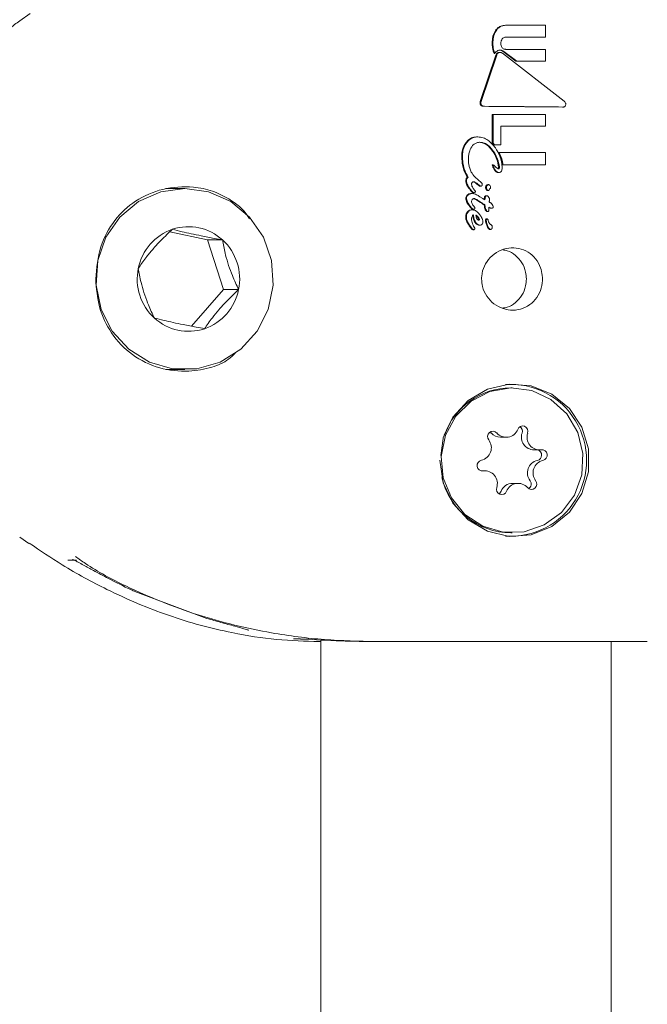
# Model space of a CAD drawing. Units: millimetres. Extents: x -4668 to 5022, y -4888 to 4362.
# Drawn here: x -575 to -540, y -749 to -694 of the extents above; entities that cross this region are included whole.
import ezdxf

# ---------------------------------------------------------------- set-up
doc = ezdxf.new("R2010")
doc.units = ezdxf.units.MM
doc.header["$LTSCALE"] = 1000
doc.layers.add('1 EQUIPMENT', color=7, linetype='Continuous', lineweight=18)

# ---------------------------------------------------------------- blocks, each defined once
blk = doc.blocks.new('GI 28-1001 BLOCK')
at = {"layer": '1 EQUIPMENT'}
for p, q in [((-574.384, -693.93), (-574.956, -694.328)), ((-548.08, -694.568), (-548.122, -694.568)), ((-545.984, -694.568), (-548.08, -694.568)), ((-545.984, -695.231), (-545.984, -694.568)), ((-548.17, -695.231), (-545.984, -695.231)), ((-545.984, -695.902), (-548.17, -695.902)), ((-545.984, -696.562), (-545.984, -695.902)), ((-549.581, -698.777), (-548.716, -696.218)), ((-548.675, -696.218), (-549.539, -698.777)), ((-548.778, -696.137), (-548.82, -696.137)), ((-548.574, -696.075), (-548.535, -696.072)), ((-548.494, -696.071), (-548.535, -696.071)), ((-544.961, -698.757), (-548.36, -696.12)), ((-547.612, -696.562), (-548.327, -696.019)), ((-548.286, -696.019), (-547.57, -696.562)), ((-547.57, -696.562), (-547.612, -696.562)), ((-547.57, -696.562), (-545.984, -696.562)), ((-549.389, -699.043), (-549.348, -699.043)), ((-549.345, -699.043), (-549.348, -699.043)), ((-545.001, -699.08), (-545.043, -699.08)), ((-548.918, -701.081), (-548.918, -699.489)), ((-548.877, -699.489), (-548.918, -699.489)), ((-548.877, -699.489), (-548.877, -701.081)), ((-545.989, -699.489), (-548.877, -699.489)), ((-545.989, -700.143), (-545.989, -699.489)), ((-548.451, -700.143), (-545.989, -700.143)), ((-548.451, -701.166), (-548.451, -700.143)), ((-549.72, -700.727), (-549.762, -700.727)), ((-548.844, -701.166), (-548.918, -701.081)), ((-548.877, -701.081), (-548.918, -701.081)), ((-548.877, -701.081), (-548.803, -701.166)), ((-548.803, -701.166), (-548.844, -701.166)), ((-548.803, -701.166), (-548.451, -701.166)), ((-548.533, -701.592), (-548.575, -701.592)), ((-545.989, -701.592), (-548.533, -701.592)), ((-545.989, -702.263), (-545.989, -701.592)), ((-548.873, -702.265), (-548.914, -702.265)), ((-548.33, -702.263), (-548.371, -702.263)), ((-548.33, -702.263), (-545.989, -702.263)), ((-550.246, -702.955), (-550.288, -702.955)), ((-549.874, -702.938), (-549.881, -702.936)), ((-549.867, -702.944), (-549.874, -702.938)), ((-549.534, -703.243), (-549.867, -702.944)), ((-548.551, -702.69), (-548.592, -702.69)), ((-549.708, -703.372), (-549.717, -703.364)), ((-549.676, -703.364), (-549.717, -703.364)), ((-549.676, -703.364), (-549.666, -703.372)), ((-549.551, -703.444), (-549.593, -703.444)), ((-549.125, -703.362), (-549.167, -703.362)), ((-565.872, -703.565), (-566.904, -703.565)), ((-550.098, -703.696), (-550.135, -703.65)), ((-550.093, -703.65), (-550.056, -703.696)), ((-550.036, -703.855), (-550.078, -703.855)), ((-549.923, -703.805), (-549.965, -703.805)), ((-549.446, -704.127), (-549.598, -704.032)), ((-549.212, -703.972), (-549.253, -703.972)), ((-549.174, -703.688), (-549.133, -703.688)), ((-549.721, -704.249), (-549.724, -704.247)), ((-549.682, -704.247), (-549.724, -704.247)), ((-549.572, -704.343), (-549.721, -704.249)), ((-549.679, -704.249), (-549.721, -704.249)), ((-549.682, -704.247), (-549.679, -704.249)), ((-549.679, -704.249), (-549.53, -704.343)), ((-549.53, -704.343), (-549.572, -704.343)), ((-549.365, -704.485), (-549.365, -704.479)), ((-549.324, -704.479), (-549.365, -704.479)), ((-549.324, -704.479), (-549.324, -704.485)), ((-550.012, -704.751), (-550.054, -704.751)), ((-549.947, -704.722), (-549.989, -704.722)), ((-549.178, -704.839), (-549.219, -704.839)), ((-548.949, -704.654), (-548.99, -704.654)), ((-550.06, -705.301), (-550.06, -705.296)), ((-549.596, -705.591), (-549.637, -705.591)), ((-549.246, -705.377), (-549.287, -705.377)), ((-549.206, -705.25), (-549.248, -705.25)), ((-549.12, -705.418), (-549.144, -705.337)), ((-549.006, -705.558), (-549.01, -705.556)), ((-564.611, -706.41), (-566.698, -705.967)), ((-550.04, -705.777), (-550.082, -705.777)), ((-550.04, -705.777), (-550.041, -705.776)), ((-549.944, -705.844), (-549.986, -705.844)), ((-549.007, -705.831), (-549.049, -705.831)), ((-564.611, -706.41), (-563.786, -706.41)), ((-563.726, -709.15), (-564.611, -706.41)), ((-565.489, -711.169), (-563.726, -709.15)), ((-563.726, -709.15), (-562.901, -709.15)), ((-566.904, -713.561), (-565.872, -713.561)), ((-547.823, -714.561), (-547.895, -714.561)), ((-548.976, -717.054), (-549.04, -716.998)), ((-551.762, -718.295), (-551.623, -717.362)), ((-548.463, -717.289), (-548.154, -717.289)), ((-546.628, -717.982), (-546.319, -717.982)), ((-549.327, -719.137), (-549.535, -719.137)), ((-547.492, -719.83), (-547.801, -719.83)), ((-574.956, -722.798), (-574.471, -723.139)), ((-547.895, -722.558), (-547.823, -722.558)), ((-571.833, -724.057), (-572.31, -724.057)), ((-568.619, -725.79), (-564.656, -727.273)), ((-558.368, -728.465), (-558.368, -802.839)), ((-558.461, -728.556), (-558.368, -728.556)), ((-542.374, -802.839), (-542.374, -728.556))]:
    blk.add_line(p, q, dxfattribs=at)
at = {"layer": '1 EQUIPMENT', "flags": 128}
for points in [[(-574.965, -694.315), (-574.967, -694.316), (-574.96, -694.338)], [(-570.66, -707.546), (-570.751, -708.904), (-570.48, -710.237), (-569.867, -711.446), (-568.958, -712.44), (-567.82, -713.148), (-566.538, -713.515), (-565.206, -713.515), (-563.923, -713.148), (-562.786, -712.44), (-561.877, -711.446), (-561.264, -710.237), (-560.993, -708.904), (-561.084, -707.546), (-561.53, -706.264), (-562.298, -705.152), (-563.331, -704.293), (-564.552, -703.751), (-565.872, -703.565), (-567.191, -703.751), (-568.413, -704.293), (-569.446, -705.152), (-570.214, -706.264), (-570.66, -707.546)], [(-551.631, -717.362), (-551.619, -717.32), (-551.087, -716.19), (-550.252, -715.271), (-549.19, -714.645), (-547.994, -714.366), (-546.771, -714.459), (-545.629, -714.917), (-544.67, -715.699), (-543.979, -716.735), (-543.618, -717.933), (-543.618, -719.186), (-543.979, -720.384), (-544.67, -721.42), (-545.629, -722.202), (-546.771, -722.66), (-547.994, -722.753), (-549.19, -722.474), (-550.252, -721.847), (-551.087, -720.928), (-551.619, -719.799), (-551.802, -718.559), (-551.802, -718.559)], [(-551.493, -717.175), (-551.729, -718.342), (-551.618, -719.528), (-551.17, -720.629), (-550.425, -721.545), (-549.448, -722.197), (-548.327, -722.525), (-547.161, -722.5), (-546.054, -722.126), (-545.104, -721.434), (-544.395, -720.488), (-543.992, -719.369), (-543.928, -718.179), (-544.211, -717.023), (-544.814, -716.003), (-545.685, -715.21), (-546.746, -714.715), (-547.902, -714.562), (-549.052, -714.763), (-550.092, -715.302), (-550.931, -716.131), (-551.493, -717.175)], [(-548.553, -720.408), (-548.497, -720.362), (-548.436, -720.266)]]:
    blk.add_lwpolyline(points, dxfattribs=at)
at = {"layer": '1 EQUIPMENT'}
for centre, radius, start, end in [((-565.665, -708.457), 2.779, 47.4475, 108.5729), ((-565.62, -708.532), 2.865, 108.9551, 168.8052), ((-565.764, -708.562), 2.923, 348.3817, 47.4047), ((-565.567, -708.565), 2.923, 168.3817, 227.4047), ((-565.711, -708.594), 2.865, 288.9551, 348.8052), ((-565.666, -708.669), 2.779, 227.4475, 288.5729), ((-547.908, -718.559), 4.187, 266.0783, 93.9217), ((-547.874, -718.474), 3.913, 90.309, 160.6055), ((-548.886, -717.252), 0.296, 42.0055, 218.703), ((-548.462, -716.611), 0.678, 220.7427, 269.8929), ((-548.153, -716.609), 0.679, 220.8675, 339.0324), ((-547.246, -716.961), 0.294, 340.3971, 158.2652), ((-547.565, -716.965), 0.303, 341.696, 57.2558), ((-546.618, -717.284), 0.697, 161.2232, 269.1728), ((-546.31, -717.285), 0.696, 161.1465, 277.109), ((-549.675, -717.866), 0.704, 282.7156, 37.5678), ((-546.5, -718.272), 0.301, 282.5827, 74.5937), ((-546.189, -718.273), 0.3, 282.3244, 96.7434), ((-549.456, -718.846), 0.3, 102.3244, 276.7434), ((-546.28, -719.253), 0.704, 102.7156, 217.5678), ((-545.97, -719.253), 0.704, 102.7156, 217.5678), ((-549.335, -719.834), 0.696, 341.1465, 97.109), ((-547.861, -718.622), 3.936, 192.917, 269.5059), ((-547.798, -720.514), 0.685, 90.2832, 158.7814), ((-547.493, -720.509), 0.679, 40.8675, 159.0324), ((-546.759, -719.867), 0.296, 222.0055, 38.703), ((-547.079, -719.866), 0.303, 302.8015, 37.363), ((-548.4, -720.158), 0.294, 160.3971, 338.2652)]:
    blk.add_arc(centre, radius, start, end, dxfattribs=at)
for points, knots in [([(-574.953, -694.333), (-575.056, -694.399), (-575.445, -694.651), (-575.969, -695.284), (-576.397, -695.946), (-576.494, -696.366), (-576.513, -696.449)], [0, 0, 0, 0, 0.135491, 0.513028, 0.903378, 1, 1, 1, 1]), ([(-548.925, -695.568), (-548.922, -695.487), (-548.917, -695.336), (-548.869, -695.076), (-548.776, -694.921), (-548.718, -694.825)], [0, 0, 0, 0, 0.3102767, 0.5774329, 1, 1, 1, 1]), ([(-548.677, -694.825), (-548.721, -694.894), (-548.836, -695.073), (-548.878, -695.339), (-548.882, -695.518), (-548.883, -695.568)], [0, 0, 0, 0, 0.3136651, 0.8093676, 1, 1, 1, 1]), ([(-548.718, -694.825), (-548.678, -694.783), (-548.588, -694.686), (-548.38, -694.585), (-548.214, -694.574), (-548.122, -694.568)], [0, 0, 0, 0, 0.257424, 0.587346, 1, 1, 1, 1]), ([(-548.08, -694.568), (-548.197, -694.578), (-548.367, -694.592), (-548.565, -694.705), (-548.639, -694.784), (-548.677, -694.825)], [0, 0, 0, 0, 0.519551, 0.752299, 1, 1, 1, 1]), ([(-548.445, -695.574), (-548.444, -695.548), (-548.442, -695.5), (-548.424, -695.412), (-548.391, -695.359), (-548.37, -695.325)], [0, 0, 0, 0, 0.292401, 0.549026, 1, 1, 1, 1]), ([(-548.37, -695.325), (-548.357, -695.311), (-548.327, -695.277), (-548.263, -695.241), (-548.206, -695.231), (-548.175, -695.231), (-548.17, -695.231)], [0, 0, 0, 0, 0.2527586, 0.5932548, 0.9336459, 1, 1, 1, 1]), ([(-548.82, -696.137), (-548.841, -696.084), (-548.882, -695.977), (-548.918, -695.785), (-548.922, -695.648), (-548.925, -695.568)], [0, 0, 0, 0, 0.293895, 0.587335, 1, 1, 1, 1]), ([(-548.883, -695.568), (-548.882, -695.625), (-548.879, -695.739), (-548.854, -695.932), (-548.806, -696.062), (-548.778, -696.137)], [0, 0, 0, 0, 0.293121, 0.586425, 1, 1, 1, 1]), ([(-548.561, -695.952), (-548.555, -695.951), (-548.544, -695.948), (-548.522, -695.945), (-548.505, -695.945), (-548.494, -695.944)], [0, 0, 0, 0, 0.250666, 0.50133, 1, 1, 1, 1]), ([(-548.327, -696.019), (-548.343, -696.008), (-548.375, -695.985), (-548.444, -695.954), (-548.499, -695.948), (-548.535, -695.944)], [0, 0, 0, 0, 0.2594107, 0.518927, 1, 1, 1, 1]), ([(-548.494, -695.944), (-548.474, -695.945), (-548.436, -695.948), (-548.364, -695.968), (-548.317, -695.999), (-548.286, -696.019)], [0, 0, 0, 0, 0.259727, 0.507859, 1, 1, 1, 1]), ([(-548.371, -695.815), (-548.386, -695.794), (-548.423, -695.741), (-548.442, -695.654), (-548.444, -695.595), (-548.445, -695.574)], [0, 0, 0, 0, 0.302578, 0.755047, 1, 1, 1, 1]), ([(-548.17, -695.902), (-548.19, -695.901), (-548.238, -695.899), (-548.312, -695.873), (-548.352, -695.834), (-548.371, -695.815)], [0, 0, 0, 0, 0.265114, 0.647931, 1, 1, 1, 1]), ([(-548.778, -696.137), (-548.766, -696.114), (-548.736, -696.058), (-548.662, -695.987), (-548.594, -695.963), (-548.561, -695.952)], [0, 0, 0, 0, 0.267965, 0.645118, 1, 1, 1, 1]), ([(-548.716, -696.218), (-548.705, -696.192), (-548.686, -696.147), (-548.635, -696.096), (-548.594, -696.082), (-548.574, -696.075)], [0, 0, 0, 0, 0.388833, 0.696311, 1, 1, 1, 1]), ([(-548.533, -696.075), (-548.548, -696.08), (-548.584, -696.092), (-548.633, -696.134), (-548.661, -696.18), (-548.672, -696.211), (-548.675, -696.218)], [0, 0, 0, 0, 0.236597, 0.533351, 0.899853, 1, 1, 1, 1]), ([(-548.36, -696.12), (-548.375, -696.111), (-548.409, -696.087), (-548.469, -696.067), (-548.513, -696.073), (-548.533, -696.075)], [0, 0, 0, 0, 0.279522, 0.682169, 1, 1, 1, 1]), ([(-549.565, -698.961), (-549.573, -698.946), (-549.592, -698.912), (-549.599, -698.847), (-549.588, -698.801), (-549.581, -698.777)], [0, 0, 0, 0, 0.267527, 0.606157, 1, 1, 1, 1]), ([(-549.387, -699.043), (-549.414, -699.041), (-549.464, -699.038), (-549.527, -699.007), (-549.553, -698.975), (-549.565, -698.961)], [0, 0, 0, 0, 0.407391, 0.7229, 1, 1, 1, 1]), ([(-549.539, -698.777), (-549.544, -698.793), (-549.555, -698.833), (-549.555, -698.899), (-549.534, -698.941), (-549.523, -698.961)], [0, 0, 0, 0, 0.265809, 0.651337, 1, 1, 1, 1]), ([(-549.523, -698.961), (-549.513, -698.974), (-549.489, -699.003), (-549.43, -699.034), (-549.379, -699.043), (-549.348, -699.043), (-549.345, -699.043)], [0, 0, 0, 0, 0.244346, 0.554904, 0.949862, 1, 1, 1, 1]), ([(-545.043, -699.08), (-545.732, -699.074), (-547.131, -699.062), (-548.627, -699.049), (-549.387, -699.043)], [0, 0, 0, 0, 0.492466, 1, 1, 1, 1]), ([(-549.345, -699.043), (-548.608, -699.049), (-547.113, -699.061), (-545.712, -699.073), (-545.001, -699.08)], [0, 0, 0, 0, 0.492649, 1, 1, 1, 1]), ([(-545.001, -699.08), (-544.987, -699.078), (-544.959, -699.075), (-544.919, -699.047), (-544.885, -699.005), (-544.873, -698.967), (-544.867, -698.947)], [0, 0, 0, 0, 0.215723, 0.431119, 0.708236, 1, 1, 1, 1]), ([(-544.867, -698.947), (-544.866, -698.936), (-544.864, -698.907), (-544.884, -698.851), (-544.917, -698.797), (-544.95, -698.767), (-544.961, -698.757)], [0, 0, 0, 0, 0.148708, 0.379889, 0.783498, 1, 1, 1, 1]), ([(-550.289, -700.948), (-550.251, -700.914), (-550.149, -700.824), (-549.966, -700.741), (-549.822, -700.731), (-549.762, -700.727)], [0, 0, 0, 0, 0.26339, 0.691309, 1, 1, 1, 1]), ([(-549.72, -700.727), (-549.772, -700.73), (-549.904, -700.738), (-550.09, -700.813), (-550.199, -700.906), (-550.247, -700.948)], [0, 0, 0, 0, 0.263764, 0.677518, 1, 1, 1, 1]), ([(-548.743, -701.339), (-548.871, -701.18), (-549.059, -700.947), (-549.42, -700.757), (-549.618, -700.737), (-549.72, -700.727)], [0, 0, 0, 0, 0.50587, 0.74255, 1, 1, 1, 1]), ([(-550.604, -701.803), (-550.6, -701.714), (-550.589, -701.485), (-550.488, -701.179), (-550.342, -701.009), (-550.289, -700.948)], [0, 0, 0, 0, 0.284879, 0.738657, 1, 1, 1, 1]), ([(-550.247, -700.948), (-550.305, -701.016), (-550.446, -701.182), (-550.545, -701.487), (-550.557, -701.708), (-550.562, -701.803)], [0, 0, 0, 0, 0.286882, 0.696008, 1, 1, 1, 1]), ([(-550.237, -701.978), (-550.233, -701.889), (-550.225, -701.726), (-550.157, -701.461), (-550.066, -701.276), (-549.978, -701.185), (-549.967, -701.172)], [0, 0, 0, 0, 0.308382, 0.5623217, 0.9421356, 1, 1, 1, 1]), ([(-549.967, -701.172), (-549.94, -701.149), (-549.873, -701.09), (-549.747, -701.033), (-549.648, -701.027), (-549.605, -701.024)], [0, 0, 0, 0, 0.261913, 0.67247, 1, 1, 1, 1]), ([(-549.083, -701.292), (-549.129, -701.249), (-549.245, -701.143), (-549.441, -701.04), (-549.591, -701.028), (-549.646, -701.024)], [0, 0, 0, 0, 0.295463, 0.74034, 1, 1, 1, 1]), ([(-549.605, -701.024), (-549.541, -701.03), (-549.392, -701.043), (-549.199, -701.148), (-549.089, -701.248), (-549.042, -701.292)], [0, 0, 0, 0, 0.29784, 0.699568, 1, 1, 1, 1]), ([(-548.569, -702.39), (-548.594, -702.248), (-548.641, -701.976), (-548.824, -701.602), (-548.995, -701.396), (-549.083, -701.292)], [0, 0, 0, 0, 0.3486667, 0.6676786, 1, 1, 1, 1]), ([(-549.042, -701.292), (-548.951, -701.4), (-548.785, -701.599), (-548.603, -701.973), (-548.555, -702.24), (-548.528, -702.39)], [0, 0, 0, 0, 0.343101, 0.63132, 1, 1, 1, 1]), ([(-548.373, -702.443), (-548.382, -702.331), (-548.399, -702.107), (-548.517, -701.728), (-548.658, -701.485), (-548.743, -701.339)], [0, 0, 0, 0, 0.285769, 0.570585, 1, 1, 1, 1]), ([(-550.288, -702.955), (-550.349, -702.854), (-550.466, -702.661), (-550.578, -702.268), (-550.594, -701.981), (-550.604, -701.803)], [0, 0, 0, 0, 0.289335, 0.55851, 1, 1, 1, 1]), ([(-550.562, -701.803), (-550.557, -701.919), (-550.548, -702.15), (-550.471, -702.551), (-550.33, -702.804), (-550.246, -702.955)], [0, 0, 0, 0, 0.28747, 0.575165, 1, 1, 1, 1]), ([(-548.371, -702.263), (-548.38, -702.203), (-548.399, -702.082), (-548.46, -701.854), (-548.53, -701.695), (-548.575, -701.592)], [0, 0, 0, 0, 0.260389, 0.520691, 1, 1, 1, 1]), ([(-548.533, -701.592), (-548.508, -701.647), (-548.457, -701.759), (-548.38, -701.981), (-548.349, -702.152), (-548.33, -702.263)], [0, 0, 0, 0, 0.260276, 0.520564, 1, 1, 1, 1]), ([(-549.881, -702.936), (-549.95, -702.85), (-550.114, -702.645), (-550.223, -702.303), (-550.233, -702.066), (-550.237, -701.978)], [0, 0, 0, 0, 0.318584, 0.748353, 1, 1, 1, 1]), ([(-548.916, -702.293), (-548.916, -702.289), (-548.918, -702.282), (-548.918, -702.274), (-548.917, -702.27), (-548.917, -702.268), (-548.916, -702.266), (-548.915, -702.266), (-548.915, -702.265), (-548.914, -702.265), (-548.914, -702.265)], [0, 0, 0, 0, 0.454751, 0.695969, 0.789463, 0.883588, 0.920419, 0.957584, 0.979833, 1, 1, 1, 1]), ([(-548.838, -702.488), (-548.849, -702.467), (-548.87, -702.425), (-548.897, -702.36), (-548.909, -702.316), (-548.916, -702.293)], [0, 0, 0, 0, 0.33561, 0.666561, 1, 1, 1, 1]), ([(-548.872, -702.265), (-548.872, -702.265), (-548.872, -702.265), (-548.873, -702.265), (-548.874, -702.265), (-548.875, -702.266), (-548.876, -702.268), (-548.877, -702.277), (-548.876, -702.285), (-548.874, -702.292), (-548.874, -702.293)], [0, 0, 0, 0, 0.025563, 0.047246, 0.068985, 0.096666, 0.145191, 0.2964, 0.913995, 1, 1, 1, 1]), ([(-548.874, -702.293), (-548.868, -702.316), (-548.855, -702.361), (-548.828, -702.426), (-548.807, -702.467), (-548.797, -702.488)], [0, 0, 0, 0, 0.337004, 0.66772, 1, 1, 1, 1]), ([(-548.613, -702.479), (-548.654, -702.451), (-548.721, -702.406), (-548.8, -702.326), (-548.848, -702.286), (-548.872, -702.265)], [0, 0, 0, 0, 0.441497, 0.720776, 1, 1, 1, 1]), ([(-548.59, -702.488), (-548.587, -702.484), (-548.576, -702.468), (-548.571, -702.433), (-548.57, -702.404), (-548.569, -702.39)], [0, 0, 0, 0, 0.153222, 0.558931, 1, 1, 1, 1]), ([(-548.528, -702.39), (-548.528, -702.406), (-548.529, -702.431), (-548.535, -702.462), (-548.541, -702.479), (-548.547, -702.486), (-548.549, -702.488)], [0, 0, 0, 0, 0.481726, 0.732965, 0.922763, 1, 1, 1, 1]), ([(-548.438, -702.644), (-548.424, -702.626), (-548.391, -702.583), (-548.376, -702.511), (-548.374, -702.462), (-548.373, -702.443)], [0, 0, 0, 0, 0.313286, 0.748186, 1, 1, 1, 1]), ([(-550.385, -703.157), (-550.382, -703.121), (-550.377, -703.062), (-550.337, -702.993), (-550.303, -702.966), (-550.288, -702.955)], [0, 0, 0, 0, 0.458544, 0.756705, 1, 1, 1, 1]), ([(-550.246, -702.955), (-550.26, -702.966), (-550.292, -702.991), (-550.329, -703.052), (-550.342, -703.112), (-550.342, -703.149), (-550.343, -703.157)], [0, 0, 0, 0, 0.227449, 0.520927, 0.890568, 1, 1, 1, 1]), ([(-548.702, -702.653), (-548.722, -702.639), (-548.76, -702.61), (-548.803, -702.551), (-548.826, -702.509), (-548.838, -702.488)], [0, 0, 0, 0, 0.331931, 0.662591, 1, 1, 1, 1]), ([(-548.797, -702.488), (-548.785, -702.509), (-548.762, -702.55), (-548.72, -702.609), (-548.681, -702.638), (-548.661, -702.653)], [0, 0, 0, 0, 0.327928, 0.656743, 1, 1, 1, 1]), ([(-548.592, -702.69), (-548.608, -702.689), (-548.636, -702.687), (-548.673, -702.672), (-548.692, -702.66), (-548.702, -702.653)], [0, 0, 0, 0, 0.406385, 0.698362, 1, 1, 1, 1]), ([(-548.661, -702.653), (-548.654, -702.658), (-548.63, -702.674), (-548.592, -702.688), (-548.561, -702.69), (-548.551, -702.69)], [0, 0, 0, 0, 0.2017803, 0.7431638, 1, 1, 1, 1]), ([(-548.564, -702.494), (-548.571, -702.493), (-548.583, -702.492), (-548.597, -702.487), (-548.607, -702.483), (-548.611, -702.48), (-548.613, -702.479)], [0, 0, 0, 0, 0.394141, 0.693091, 0.846008, 1, 1, 1, 1]), ([(-548.549, -702.488), (-548.55, -702.489), (-548.552, -702.491), (-548.558, -702.494), (-548.562, -702.494), (-548.564, -702.494)], [0, 0, 0, 0, 0.250913, 0.585724, 1, 1, 1, 1]), ([(-548.551, -702.69), (-548.54, -702.69), (-548.512, -702.688), (-548.471, -702.673), (-548.448, -702.653), (-548.438, -702.644)], [0, 0, 0, 0, 0.264303, 0.684437, 1, 1, 1, 1]), ([(-562.303, -705.239), (-562.325, -705.203), (-562.618, -704.704), (-563.277, -704.216), (-564.306, -703.679), (-565.597, -703.425), (-567.093, -703.528), (-568.623, -704.188), (-569.797, -705.298), (-570.611, -706.781), (-570.722, -707.957), (-570.778, -708.563)], [0, 0, 0, 0, 0.010436, 0.143253, 0.230911, 0.317864, 0.45351, 0.587883, 0.718113, 0.854589, 1, 1, 1, 1]), ([(-550.135, -703.65), (-550.171, -703.606), (-550.246, -703.512), (-550.338, -703.366), (-550.381, -703.24), (-550.384, -703.172), (-550.385, -703.157)], [0, 0, 0, 0, 0.303746, 0.638833, 0.919766, 1, 1, 1, 1]), ([(-550.343, -703.157), (-550.334, -703.216), (-550.318, -703.322), (-550.223, -703.486), (-550.143, -703.587), (-550.093, -703.65)], [0, 0, 0, 0, 0.311098, 0.567855, 1, 1, 1, 1]), ([(-550.06, -703.336), (-550.06, -703.325), (-550.059, -703.299), (-550.048, -703.263), (-550.031, -703.244), (-550.025, -703.237)], [0, 0, 0, 0, 0.298833, 0.75177, 1, 1, 1, 1]), ([(-549.94, -703.608), (-549.958, -703.582), (-549.995, -703.529), (-550.046, -703.441), (-550.055, -703.372), (-550.06, -703.336)], [0, 0, 0, 0, 0.314707, 0.64698, 1, 1, 1, 1]), ([(-550.025, -703.237), (-550.018, -703.231), (-550, -703.216), (-549.967, -703.206), (-549.943, -703.205), (-549.934, -703.205)], [0, 0, 0, 0, 0.2920438, 0.7031225, 1, 1, 1, 1]), ([(-549.717, -703.364), (-549.747, -703.338), (-549.8, -703.292), (-549.874, -703.241), (-549.931, -703.21), (-549.964, -703.206), (-549.975, -703.205)], [0, 0, 0, 0, 0.381042, 0.681538, 0.888266, 1, 1, 1, 1]), ([(-549.934, -703.205), (-549.915, -703.208), (-549.844, -703.223), (-549.762, -703.291), (-549.698, -703.344), (-549.676, -703.364)], [0, 0, 0, 0, 0.18261, 0.704257, 1, 1, 1, 1]), ([(-549.593, -703.444), (-549.603, -703.443), (-549.627, -703.44), (-549.665, -703.412), (-549.692, -703.387), (-549.708, -703.372)], [0, 0, 0, 0, 0.211187, 0.508717, 1, 1, 1, 1]), ([(-549.666, -703.372), (-549.654, -703.384), (-549.634, -703.403), (-549.603, -703.427), (-549.577, -703.442), (-549.559, -703.444), (-549.551, -703.444)], [0, 0, 0, 0, 0.3671, 0.603911, 0.842599, 1, 1, 1, 1]), ([(-549.551, -703.444), (-549.546, -703.444), (-549.532, -703.443), (-549.512, -703.436), (-549.501, -703.426), (-549.496, -703.422)], [0, 0, 0, 0, 0.259872, 0.697621, 1, 1, 1, 1]), ([(-549.473, -703.363), (-549.474, -703.342), (-549.475, -703.308), (-549.503, -703.268), (-549.524, -703.251), (-549.534, -703.243)], [0, 0, 0, 0, 0.428537, 0.719918, 1, 1, 1, 1]), ([(-549.496, -703.422), (-549.492, -703.417), (-549.482, -703.406), (-549.474, -703.385), (-549.473, -703.369), (-549.473, -703.363)], [0, 0, 0, 0, 0.299708, 0.702478, 1, 1, 1, 1]), ([(-549.285, -703.512), (-549.285, -703.501), (-549.283, -703.471), (-549.266, -703.429), (-549.246, -703.405), (-549.237, -703.395)], [0, 0, 0, 0, 0.26812, 0.702779, 1, 1, 1, 1]), ([(-549.224, -703.661), (-549.234, -703.649), (-549.261, -703.617), (-549.282, -703.564), (-549.285, -703.526), (-549.285, -703.512)], [0, 0, 0, 0, 0.296788, 0.754502, 1, 1, 1, 1]), ([(-549.196, -703.395), (-549.203, -703.404), (-549.223, -703.427), (-549.241, -703.468), (-549.243, -703.499), (-549.244, -703.512)], [0, 0, 0, 0, 0.268247, 0.698663, 1, 1, 1, 1]), ([(-549.244, -703.512), (-549.243, -703.529), (-549.239, -703.57), (-549.217, -703.622), (-549.191, -703.651), (-549.182, -703.661)], [0, 0, 0, 0, 0.296559, 0.745058, 1, 1, 1, 1]), ([(-549.237, -703.395), (-549.227, -703.386), (-549.213, -703.374), (-549.192, -703.366), (-549.179, -703.362), (-549.171, -703.363), (-549.167, -703.363)], [0, 0, 0, 0, 0.508291, 0.682569, 0.857007, 1, 1, 1, 1]), ([(-549.02, -703.47), (-549.032, -703.444), (-549.047, -703.409), (-549.082, -703.375), (-549.107, -703.363), (-549.128, -703.361), (-549.15, -703.365), (-549.173, -703.375), (-549.188, -703.389), (-549.196, -703.395)], [0, 0, 0, 0, 0.350872, 0.474687, 0.59969, 0.693953, 0.740484, 0.876324, 1, 1, 1, 1]), ([(-549.038, -703.574), (-549.033, -703.568), (-549.021, -703.554), (-549.014, -703.524), (-549.013, -703.495), (-549.018, -703.477), (-549.02, -703.47)], [0, 0, 0, 0, 0.204467, 0.495728, 0.80056, 1, 1, 1, 1]), ([(-550.385, -704.128), (-550.383, -704.109), (-550.38, -704.06), (-550.353, -703.993), (-550.318, -703.954), (-550.304, -703.938)], [0, 0, 0, 0, 0.2679387, 0.6934673, 1, 1, 1, 1]), ([(-550.262, -703.938), (-550.275, -703.952), (-550.307, -703.989), (-550.337, -704.055), (-550.341, -704.107), (-550.343, -704.128)], [0, 0, 0, 0, 0.267852, 0.698074, 1, 1, 1, 1]), ([(-550.304, -703.938), (-550.287, -703.923), (-550.243, -703.887), (-550.163, -703.859), (-550.104, -703.856), (-550.078, -703.855)], [0, 0, 0, 0, 0.276852, 0.685301, 1, 1, 1, 1]), ([(-550.036, -703.855), (-550.059, -703.856), (-550.118, -703.859), (-550.199, -703.885), (-550.245, -703.924), (-550.262, -703.938)], [0, 0, 0, 0, 0.275808, 0.726485, 1, 1, 1, 1]), ([(-549.965, -703.805), (-549.974, -703.804), (-549.995, -703.801), (-550.043, -703.765), (-550.074, -703.726), (-550.098, -703.696)], [0, 0, 0, 0, 0.144285, 0.354781, 1, 1, 1, 1]), ([(-550.056, -703.696), (-550.039, -703.718), (-550.012, -703.751), (-549.974, -703.786), (-549.947, -703.803), (-549.931, -703.804), (-549.923, -703.805)], [0, 0, 0, 0, 0.476008, 0.723892, 0.876268, 1, 1, 1, 1]), ([(-549.598, -704.032), (-549.642, -704.003), (-549.724, -703.951), (-549.858, -703.879), (-549.965, -703.855), (-550.029, -703.855), (-550.036, -703.855)], [0, 0, 0, 0, 0.330569, 0.605062, 0.95096, 1, 1, 1, 1]), ([(-549.885, -703.68), (-549.892, -703.672), (-549.904, -703.657), (-549.923, -703.633), (-549.934, -703.616), (-549.94, -703.608)], [0, 0, 0, 0, 0.335012, 0.66738, 1, 1, 1, 1]), ([(-549.923, -703.805), (-549.917, -703.805), (-549.903, -703.804), (-549.883, -703.799), (-549.872, -703.79), (-549.868, -703.786)], [0, 0, 0, 0, 0.293656, 0.747631, 1, 1, 1, 1]), ([(-549.851, -703.744), (-549.852, -703.738), (-549.854, -703.722), (-549.868, -703.701), (-549.879, -703.687), (-549.885, -703.68)], [0, 0, 0, 0, 0.260166, 0.634271, 1, 1, 1, 1]), ([(-549.868, -703.786), (-549.865, -703.783), (-549.858, -703.774), (-549.852, -703.759), (-549.851, -703.749), (-549.851, -703.744)], [0, 0, 0, 0, 0.304178, 0.711172, 1, 1, 1, 1]), ([(-549.363, -704.176), (-549.361, -704.151), (-549.359, -704.103), (-549.348, -704.045), (-549.329, -704.006), (-549.308, -703.985), (-549.282, -703.974), (-549.263, -703.973), (-549.253, -703.972)], [0, 0, 0, 0, 0.287158, 0.556371, 0.677617, 0.780938, 0.88457, 1, 1, 1, 1]), ([(-549.212, -703.972), (-549.222, -703.973), (-549.242, -703.974), (-549.269, -703.987), (-549.292, -704.012), (-549.32, -704.082), (-549.321, -704.148), (-549.323, -704.199)], [0, 0, 0, 0, 0.107245, 0.215671, 0.308583, 0.459729, 1, 1, 1, 1]), ([(-549.174, -703.688), (-549.178, -703.688), (-549.189, -703.687), (-549.206, -703.678), (-549.217, -703.667), (-549.224, -703.661)], [0, 0, 0, 0, 0.1964313, 0.5514039, 1, 1, 1, 1]), ([(-549.066, -704.178), (-549.07, -704.158), (-549.083, -704.099), (-549.121, -704.036), (-549.165, -703.991), (-549.189, -703.974), (-549.206, -703.973), (-549.212, -703.972)], [0, 0, 0, 0, 0.228586, 0.677076, 0.808067, 0.94042, 1, 1, 1, 1]), ([(-549.182, -703.661), (-549.174, -703.669), (-549.162, -703.68), (-549.142, -703.688), (-549.125, -703.689), (-549.11, -703.683), (-549.099, -703.672), (-549.092, -703.659), (-549.088, -703.649), (-549.087, -703.644)], [0, 0, 0, 0, 0.249822, 0.385461, 0.522594, 0.642326, 0.746232, 0.896519, 1, 1, 1, 1]), ([(-549.087, -703.644), (-549.086, -703.64), (-549.083, -703.632), (-549.078, -703.618), (-549.072, -703.61), (-549.068, -703.605)], [0, 0, 0, 0, 0.302349, 0.605185, 1, 1, 1, 1]), ([(-549.068, -703.605), (-549.066, -703.602), (-549.061, -703.596), (-549.051, -703.586), (-549.043, -703.578), (-549.038, -703.574)], [0, 0, 0, 0, 0.264482, 0.528915, 1, 1, 1, 1]), ([(-550.07, -704.671), (-550.128, -704.603), (-550.245, -704.466), (-550.362, -704.281), (-550.38, -704.16), (-550.385, -704.128)], [0, 0, 0, 0, 0.425285, 0.850448, 1, 1, 1, 1]), ([(-550.343, -704.128), (-550.334, -704.173), (-550.314, -704.28), (-550.228, -704.419), (-550.133, -704.556), (-550.063, -704.633), (-550.028, -704.671)], [0, 0, 0, 0, 0.211908, 0.513176, 0.7555, 1, 1, 1, 1]), ([(-550.06, -704.31), (-550.059, -704.295), (-550.058, -704.256), (-550.042, -704.206), (-550.019, -704.178), (-550.012, -704.169)], [0, 0, 0, 0, 0.2965974, 0.7706848, 1, 1, 1, 1]), ([(-549.923, -704.572), (-549.945, -704.545), (-549.985, -704.493), (-550.033, -704.415), (-550.058, -704.352), (-550.06, -704.318), (-550.06, -704.31)], [0, 0, 0, 0, 0.343449, 0.66154, 0.918202, 1, 1, 1, 1]), ([(-550.012, -704.169), (-550.003, -704.162), (-549.983, -704.145), (-549.945, -704.133), (-549.918, -704.132), (-549.906, -704.132)], [0, 0, 0, 0, 0.289482, 0.688971, 1, 1, 1, 1]), ([(-549.724, -704.247), (-549.758, -704.224), (-549.811, -704.189), (-549.882, -704.153), (-549.922, -704.135), (-549.944, -704.132), (-549.948, -704.132)], [0, 0, 0, 0, 0.49115, 0.74273, 0.945555, 1, 1, 1, 1]), ([(-549.875, -704.654), (-549.876, -704.648), (-549.878, -704.63), (-549.899, -704.604), (-549.915, -704.583), (-549.923, -704.572)], [0, 0, 0, 0, 0.174856, 0.573674, 1, 1, 1, 1]), ([(-549.906, -704.132), (-549.891, -704.136), (-549.846, -704.147), (-549.771, -704.189), (-549.714, -704.227), (-549.682, -704.247)], [0, 0, 0, 0, 0.187319, 0.548885, 1, 1, 1, 1]), ([(-549.425, -704.441), (-549.438, -704.432), (-549.463, -704.416), (-549.513, -704.384), (-549.548, -704.359), (-549.572, -704.343)], [0, 0, 0, 0, 0.260042, 0.520086, 1, 1, 1, 1]), ([(-549.53, -704.343), (-549.517, -704.352), (-549.492, -704.37), (-549.443, -704.402), (-549.407, -704.425), (-549.383, -704.441)], [0, 0, 0, 0, 0.260106, 0.520206, 1, 1, 1, 1]), ([(-549.405, -704.151), (-549.411, -704.147), (-549.42, -704.142), (-549.433, -704.134), (-549.442, -704.129), (-549.446, -704.127)], [0, 0, 0, 0, 0.390594, 0.695147, 1, 1, 1, 1]), ([(-549.365, -704.479), (-549.37, -704.476), (-549.381, -704.469), (-549.401, -704.456), (-549.416, -704.447), (-549.425, -704.441)], [0, 0, 0, 0, 0.266683, 0.533362, 1, 1, 1, 1]), ([(-549.323, -704.199), (-549.331, -704.195), (-549.347, -704.186), (-549.374, -704.169), (-549.394, -704.158), (-549.405, -704.151)], [0, 0, 0, 0, 0.289289, 0.578575, 1, 1, 1, 1]), ([(-549.383, -704.441), (-549.378, -704.444), (-549.367, -704.451), (-549.347, -704.464), (-549.333, -704.473), (-549.324, -704.479)], [0, 0, 0, 0, 0.266729, 0.533458, 1, 1, 1, 1]), ([(-549.256, -704.822), (-549.273, -704.796), (-549.313, -704.732), (-549.351, -704.617), (-549.36, -704.529), (-549.365, -704.485)], [0, 0, 0, 0, 0.264493, 0.626152, 1, 1, 1, 1]), ([(-549.324, -704.485), (-549.318, -704.532), (-549.309, -704.615), (-549.272, -704.729), (-549.234, -704.791), (-549.214, -704.822)], [0, 0, 0, 0, 0.396065, 0.693475, 1, 1, 1, 1]), ([(-549.117, -704.608), (-549.101, -704.616), (-549.066, -704.632), (-549.01, -704.651), (-548.969, -704.653), (-548.949, -704.654)], [0, 0, 0, 0, 0.309968, 0.648985, 1, 1, 1, 1]), ([(-549.11, -704.707), (-549.111, -704.696), (-549.113, -704.674), (-549.115, -704.641), (-549.116, -704.619), (-549.117, -704.608)], [0, 0, 0, 0, 0.323637, 0.661802, 1, 1, 1, 1]), ([(-548.99, -704.654), (-549.008, -704.653), (-549.047, -704.651), (-549.089, -704.64), (-549.111, -704.629), (-549.116, -704.627)], [0, 0, 0, 0, 0.422883, 0.885989, 1, 1, 1, 1]), ([(-549.094, -704.32), (-549.093, -704.316), (-549.091, -704.308), (-549.088, -704.293), (-549.086, -704.281), (-549.084, -704.274)], [0, 0, 0, 0, 0.2594425, 0.518885, 1, 1, 1, 1]), ([(-549.008, -704.365), (-549.01, -704.364), (-549.019, -704.36), (-549.037, -704.35), (-549.064, -704.335), (-549.084, -704.325), (-549.094, -704.32)], [0, 0, 0, 0, 0.062486, 0.311057, 0.655528, 1, 1, 1, 1]), ([(-549.084, -704.274), (-549.081, -704.258), (-549.076, -704.234), (-549.069, -704.202), (-549.067, -704.186), (-549.066, -704.178)], [0, 0, 0, 0, 0.499556, 0.749436, 1, 1, 1, 1]), ([(-548.868, -704.597), (-548.873, -704.57), (-548.888, -704.5), (-548.938, -704.416), (-548.991, -704.378), (-549.008, -704.365)], [0, 0, 0, 0, 0.289886, 0.774481, 1, 1, 1, 1]), ([(-548.949, -704.654), (-548.942, -704.654), (-548.93, -704.654), (-548.91, -704.651), (-548.894, -704.644), (-548.885, -704.637), (-548.883, -704.635)], [0, 0, 0, 0, 0.272205, 0.524868, 0.867221, 1, 1, 1, 1]), ([(-548.883, -704.635), (-548.881, -704.632), (-548.874, -704.625), (-548.869, -704.612), (-548.868, -704.601), (-548.868, -704.597)], [0, 0, 0, 0, 0.260267, 0.674414, 1, 1, 1, 1]), ([(-550.385, -705.139), (-550.383, -705.109), (-550.379, -705.031), (-550.342, -704.924), (-550.29, -704.864), (-550.27, -704.841)], [0, 0, 0, 0, 0.275415, 0.71715, 1, 1, 1, 1]), ([(-550.287, -705.468), (-550.306, -705.434), (-550.354, -705.35), (-550.383, -705.236), (-550.384, -705.159), (-550.385, -705.139)], [0, 0, 0, 0, 0.338023, 0.827436, 1, 1, 1, 1]), ([(-550.227, -704.841), (-550.247, -704.864), (-550.296, -704.92), (-550.336, -705.026), (-550.34, -705.105), (-550.342, -705.139)], [0, 0, 0, 0, 0.2765535, 0.6833977, 1, 1, 1, 1]), ([(-550.342, -705.139), (-550.341, -705.178), (-550.338, -705.246), (-550.306, -705.358), (-550.269, -705.425), (-550.245, -705.468)], [0, 0, 0, 0, 0.33869, 0.581993, 1, 1, 1, 1]), ([(-550.27, -704.841), (-550.254, -704.827), (-550.212, -704.791), (-550.137, -704.757), (-550.079, -704.753), (-550.054, -704.751)], [0, 0, 0, 0, 0.2588262, 0.6968585, 1, 1, 1, 1]), ([(-550.012, -704.751), (-550.033, -704.752), (-550.087, -704.756), (-550.163, -704.786), (-550.208, -704.825), (-550.227, -704.841)], [0, 0, 0, 0, 0.259184, 0.683737, 1, 1, 1, 1]), ([(-549.989, -704.722), (-549.996, -704.721), (-550.013, -704.719), (-550.04, -704.699), (-550.059, -704.682), (-550.07, -704.671)], [0, 0, 0, 0, 0.202318, 0.524624, 1, 1, 1, 1]), ([(-550.06, -705.296), (-550.059, -705.269), (-550.058, -705.206), (-550.04, -705.126), (-550.005, -705.063), (-549.975, -705.042), (-549.962, -705.032)], [0, 0, 0, 0, 0.277909, 0.638394, 0.82711, 1, 1, 1, 1]), ([(-550.028, -704.671), (-550.019, -704.68), (-550.005, -704.694), (-549.983, -704.71), (-549.965, -704.72), (-549.952, -704.721), (-549.947, -704.722)], [0, 0, 0, 0, 0.3818796, 0.6156098, 0.8507206, 1, 1, 1, 1]), ([(-549.617, -705.001), (-549.648, -704.965), (-549.728, -704.873), (-549.863, -704.771), (-549.976, -704.756), (-550.012, -704.751)], [0, 0, 0, 0, 0.294205, 0.769383, 1, 1, 1, 1]), ([(-549.637, -705.591), (-549.666, -705.589), (-549.722, -705.584), (-549.805, -705.535), (-549.892, -705.433), (-549.964, -705.258), (-549.989, -705.111), (-550.003, -705.032)], [0, 0, 0, 0, 0.11556, 0.231311, 0.386182, 0.665567, 1, 1, 1, 1]), ([(-549.962, -705.032), (-549.948, -705.11), (-549.92, -705.266), (-549.845, -705.447), (-549.745, -705.55), (-549.668, -705.587), (-549.616, -705.59), (-549.596, -705.591)], [0, 0, 0, 0, 0.328022, 0.65916, 0.786567, 0.915048, 1, 1, 1, 1]), ([(-549.947, -704.722), (-549.942, -704.722), (-549.929, -704.721), (-549.91, -704.714), (-549.899, -704.705), (-549.895, -704.701)], [0, 0, 0, 0, 0.263902, 0.708258, 1, 1, 1, 1]), ([(-549.895, -704.701), (-549.892, -704.698), (-549.884, -704.689), (-549.877, -704.673), (-549.876, -704.66), (-549.875, -704.654)], [0, 0, 0, 0, 0.259845, 0.683539, 1, 1, 1, 1]), ([(-549.661, -705.314), (-549.659, -705.314), (-549.654, -705.314), (-549.646, -705.312), (-549.637, -705.308), (-549.633, -705.305), (-549.63, -705.301), (-549.63, -705.294), (-549.632, -705.27), (-549.644, -705.218), (-549.695, -705.136), (-549.762, -705.076), (-549.813, -705.047), (-549.823, -705.041)], [0, 0, 0, 0, 0.00853, 0.042548, 0.069366, 0.080454, 0.091656, 0.101589, 0.137783, 0.283992, 0.526339, 0.905547, 1, 1, 1, 1]), ([(-549.823, -705.041), (-549.817, -705.078), (-549.805, -705.152), (-549.773, -705.237), (-549.731, -705.288), (-549.698, -705.311), (-549.672, -705.313), (-549.661, -705.314)], [0, 0, 0, 0, 0.327733, 0.657731, 0.777732, 0.898924, 1, 1, 1, 1]), ([(-549.815, -705.08), (-549.791, -705.097), (-549.741, -705.131), (-549.698, -705.196), (-549.678, -705.246), (-549.674, -705.272), (-549.672, -705.284), (-549.672, -705.293), (-549.671, -705.299), (-549.673, -705.303), (-549.677, -705.307), (-549.683, -705.31), (-549.691, -705.312), (-549.696, -705.313), (-549.7, -705.314), (-549.701, -705.314), (-549.702, -705.314)], [0, 0, 0, 0, 0.2837628, 0.5853395, 0.7463779, 0.800589, 0.8388004, 0.8654163, 0.8844176, 0.89587, 0.9098149, 0.9342965, 0.9667299, 0.9833301, 0.9916601, 1, 1, 1, 1]), ([(-549.432, -705.426), (-549.438, -705.38), (-549.45, -705.288), (-549.516, -705.144), (-549.58, -705.054), (-549.617, -705.001)], [0, 0, 0, 0, 0.294977, 0.584686, 1, 1, 1, 1]), ([(-549.219, -704.839), (-549.223, -704.839), (-549.233, -704.838), (-549.245, -704.832), (-549.253, -704.825), (-549.256, -704.822)], [0, 0, 0, 0, 0.286381, 0.687241, 1, 1, 1, 1]), ([(-549.214, -704.822), (-549.211, -704.825), (-549.204, -704.832), (-549.191, -704.838), (-549.181, -704.839), (-549.178, -704.839)], [0, 0, 0, 0, 0.284985, 0.725194, 1, 1, 1, 1]), ([(-549.178, -704.839), (-549.171, -704.839), (-549.157, -704.839), (-549.137, -704.833), (-549.127, -704.824), (-549.123, -704.821)], [0, 0, 0, 0, 0.325491, 0.746932, 1, 1, 1, 1]), ([(-549.123, -704.821), (-549.12, -704.817), (-549.113, -704.809), (-549.107, -704.794), (-549.107, -704.783), (-549.106, -704.778)], [0, 0, 0, 0, 0.303941, 0.713906, 1, 1, 1, 1]), ([(-549.106, -704.778), (-549.107, -704.771), (-549.107, -704.757), (-549.108, -704.734), (-549.11, -704.717), (-549.11, -704.707)], [0, 0, 0, 0, 0.291611, 0.583165, 1, 1, 1, 1]), ([(-550.13, -705.71), (-550.149, -705.685), (-550.186, -705.633), (-550.239, -705.552), (-550.271, -705.496), (-550.287, -705.468)], [0, 0, 0, 0, 0.327127, 0.663085, 1, 1, 1, 1]), ([(-550.245, -705.468), (-550.229, -705.495), (-550.198, -705.551), (-550.145, -705.632), (-550.107, -705.684), (-550.088, -705.71)], [0, 0, 0, 0, 0.327257, 0.663236, 1, 1, 1, 1]), ([(-550.082, -705.777), (-550.086, -705.771), (-550.094, -705.76), (-550.11, -705.737), (-550.122, -705.721), (-550.13, -705.71)], [0, 0, 0, 0, 0.257737, 0.515474, 1, 1, 1, 1]), ([(-550.088, -705.71), (-550.084, -705.716), (-550.076, -705.727), (-550.06, -705.75), (-550.048, -705.766), (-550.04, -705.777)], [0, 0, 0, 0, 0.257783, 0.515567, 1, 1, 1, 1]), ([(-549.915, -705.709), (-549.938, -705.67), (-549.986, -705.589), (-550.045, -705.453), (-550.055, -705.353), (-550.06, -705.301)], [0, 0, 0, 0, 0.310528, 0.647371, 1, 1, 1, 1]), ([(-549.879, -705.787), (-549.88, -705.78), (-549.882, -705.763), (-549.898, -705.738), (-549.909, -705.719), (-549.915, -705.709)], [0, 0, 0, 0, 0.229209, 0.612741, 1, 1, 1, 1]), ([(-549.596, -705.591), (-549.585, -705.591), (-549.556, -705.589), (-549.516, -705.573), (-549.492, -705.553), (-549.482, -705.544)], [0, 0, 0, 0, 0.25961, 0.684893, 1, 1, 1, 1]), ([(-549.482, -705.544), (-549.474, -705.535), (-549.454, -705.512), (-549.435, -705.471), (-549.433, -705.439), (-549.432, -705.426)], [0, 0, 0, 0, 0.269129, 0.702939, 1, 1, 1, 1]), ([(-549.293, -705.325), (-549.292, -705.317), (-549.292, -705.304), (-549.288, -705.285), (-549.282, -705.274), (-549.278, -705.268)], [0, 0, 0, 0, 0.380395, 0.645607, 1, 1, 1, 1]), ([(-549.287, -705.377), (-549.288, -705.372), (-549.29, -705.361), (-549.292, -705.344), (-549.293, -705.332), (-549.293, -705.325)], [0, 0, 0, 0, 0.303349, 0.606799, 1, 1, 1, 1]), ([(-549.049, -705.831), (-549.059, -705.83), (-549.083, -705.827), (-549.122, -705.8), (-549.19, -705.714), (-549.244, -705.565), (-549.274, -705.435), (-549.287, -705.377)], [0, 0, 0, 0, 0.058339, 0.129494, 0.256224, 0.668501, 1, 1, 1, 1]), ([(-549.278, -705.268), (-549.275, -705.264), (-549.269, -705.257), (-549.258, -705.251), (-549.251, -705.251), (-549.248, -705.25)], [0, 0, 0, 0, 0.4068075, 0.728249, 1, 1, 1, 1]), ([(-549.237, -705.268), (-549.239, -705.271), (-549.243, -705.279), (-549.25, -705.298), (-549.251, -705.314), (-549.251, -705.325)], [0, 0, 0, 0, 0.190554, 0.441421, 1, 1, 1, 1]), ([(-549.251, -705.325), (-549.251, -705.33), (-549.251, -705.341), (-549.249, -705.358), (-549.247, -705.37), (-549.246, -705.377)], [0, 0, 0, 0, 0.30351, 0.606997, 1, 1, 1, 1]), ([(-549.246, -705.377), (-549.237, -705.417), (-549.22, -705.497), (-549.186, -705.605), (-549.146, -705.702), (-549.107, -705.771), (-549.064, -705.813), (-549.033, -705.829), (-549.014, -705.83), (-549.007, -705.831)], [0, 0, 0, 0, 0.22795, 0.455876, 0.628992, 0.815102, 0.889937, 0.965634, 1, 1, 1, 1]), ([(-549.206, -705.25), (-549.209, -705.251), (-549.216, -705.251), (-549.227, -705.257), (-549.233, -705.264), (-549.237, -705.268)], [0, 0, 0, 0, 0.249071, 0.566443, 1, 1, 1, 1]), ([(-549.144, -705.337), (-549.147, -705.326), (-549.154, -705.304), (-549.165, -705.277), (-549.179, -705.26), (-549.192, -705.251), (-549.202, -705.251), (-549.206, -705.25)], [0, 0, 0, 0, 0.301275, 0.612221, 0.747922, 0.88509, 1, 1, 1, 1]), ([(-549.01, -705.556), (-549.022, -705.551), (-549.048, -705.538), (-549.086, -705.501), (-549.108, -705.457), (-549.118, -705.426), (-549.12, -705.418)], [0, 0, 0, 0, 0.202607, 0.473068, 0.860002, 1, 1, 1, 1]), ([(-548.92, -705.706), (-548.921, -705.683), (-548.923, -705.647), (-548.944, -705.602), (-548.973, -705.575), (-548.995, -705.563), (-549.006, -705.558)], [0, 0, 0, 0, 0.368096, 0.585097, 0.803123, 1, 1, 1, 1]), ([(-548.944, -705.793), (-548.94, -705.785), (-548.932, -705.771), (-548.922, -705.742), (-548.921, -705.72), (-548.92, -705.706)], [0, 0, 0, 0, 0.27888, 0.540408, 1, 1, 1, 1]), ([(-566.55, -705.823), (-566.756, -706.017), (-567.096, -706.337), (-567.594, -706.873), (-568.028, -707.398), (-568.28, -707.751), (-568.414, -707.953), (-568.43, -707.976)], [0, 0, 0, 0, 0.296603, 0.488513, 0.681063, 0.962669, 1, 1, 1, 1]), ([(-563.786, -706.41), (-563.937, -706.382), (-564.31, -706.313), (-564.908, -706.197), (-565.53, -706.066), (-566.081, -705.94), (-566.38, -705.865), (-566.55, -705.823)], [0, 0, 0, 0, 0.159185, 0.393675, 0.577499, 0.760747, 1, 1, 1, 1]), ([(-549.986, -705.844), (-549.995, -705.843), (-550.016, -705.84), (-550.052, -705.817), (-550.071, -705.792), (-550.083, -705.776)], [0, 0, 0, 0, 0.218684, 0.518208, 1, 1, 1, 1]), ([(-550.041, -705.776), (-550.034, -705.786), (-550.017, -705.81), (-549.986, -705.835), (-549.958, -705.844), (-549.946, -705.844), (-549.944, -705.844)], [0, 0, 0, 0, 0.297635, 0.725928, 0.938751, 1, 1, 1, 1]), ([(-549.944, -705.844), (-549.938, -705.844), (-549.926, -705.844), (-549.908, -705.839), (-549.899, -705.832), (-549.895, -705.828)], [0, 0, 0, 0, 0.318336, 0.718456, 1, 1, 1, 1]), ([(-549.895, -705.828), (-549.892, -705.825), (-549.885, -705.817), (-549.879, -705.802), (-549.879, -705.791), (-549.879, -705.787)], [0, 0, 0, 0, 0.30129, 0.706051, 1, 1, 1, 1]), ([(-549.007, -705.831), (-549, -705.83), (-548.984, -705.828), (-548.962, -705.814), (-548.95, -705.8), (-548.944, -705.793)], [0, 0, 0, 0, 0.278696, 0.630739, 1, 1, 1, 1]), ([(-562.901, -709.15), (-563.017, -708.903), (-563.209, -708.496), (-563.46, -707.814), (-563.651, -707.146), (-563.739, -706.696), (-563.781, -706.44), (-563.786, -706.41)], [0, 0, 0, 0, 0.2966034, 0.4885135, 0.6810628, 0.9626686, 1, 1, 1, 1]), ([(-549.508, -708.563), (-549.498, -708.702), (-549.474, -709.034), (-549.328, -709.345), (-549.114, -709.666), (-548.846, -709.951), (-548.334, -710.223), (-547.767, -710.313), (-547.208, -710.208), (-546.722, -709.917), (-546.363, -709.477), (-546.161, -708.938), (-546.138, -708.405), (-546.256, -707.891), (-546.511, -707.431), (-546.931, -707.057), (-547.45, -706.848), (-548.02, -706.829), (-548.577, -707.005), (-549.049, -707.356), (-549.378, -707.838), (-549.499, -708.266), (-549.506, -708.509), (-549.508, -708.563)], [0, 0, 0, 0, 0.038606, 0.092422, 0.092585, 0.14615, 0.19895, 0.251723, 0.305302, 0.35931, 0.412788, 0.46579, 0.518737, 0.558295, 0.612238, 0.665502, 0.718163, 0.771188, 0.825024, 0.878927, 0.932127, 0.985001, 1, 1, 1, 1]), ([(-548.337, -706.963), (-548.255, -706.973), (-547.998, -707.005), (-547.619, -707.247), (-547.263, -707.65), (-547.069, -708.119), (-547.049, -708.434), (-547.041, -708.563)], [0, 0, 0, 0, 0.11049, 0.347044, 0.587804, 0.831352, 1, 1, 1, 1]), ([(-568.43, -707.976), (-568.387, -708.223), (-568.315, -708.631), (-568.126, -709.312), (-567.886, -709.98), (-567.683, -710.431), (-567.56, -710.687), (-567.545, -710.717)], [0, 0, 0, 0, 0.296603, 0.488513, 0.681063, 0.962669, 1, 1, 1, 1]), ([(-570.778, -708.563), (-570.736, -709.085), (-570.65, -710.152), (-569.95, -711.616), (-568.825, -712.809), (-567.306, -713.54), (-565.753, -713.72), (-564.408, -713.471), (-563.562, -713.119), (-563.217, -712.772), (-563.1, -712.655)], [0, 0, 0, 0, 0.139262, 0.284757, 0.438419, 0.591256, 0.73644, 0.851784, 0.949895, 1, 1, 1, 1]), ([(-548.369, -710.169), (-548.276, -710.158), (-548.008, -710.126), (-547.619, -709.881), (-547.263, -709.476), (-547.069, -709.008), (-547.049, -708.692), (-547.041, -708.563)], [0, 0, 0, 0, 0.123251, 0.356412, 0.593717, 0.833771, 1, 1, 1, 1]), ([(-564.781, -711.304), (-564.648, -711.109), (-564.428, -710.789), (-563.992, -710.254), (-563.509, -709.729), (-563.143, -709.375), (-562.926, -709.174), (-562.901, -709.15)], [0, 0, 0, 0, 0.296603, 0.488513, 0.681063, 0.962669, 1, 1, 1, 1]), ([(-567.545, -710.717), (-567.375, -710.759), (-567.076, -710.834), (-566.525, -710.959), (-565.903, -711.091), (-565.305, -711.207), (-564.932, -711.276), (-564.781, -711.304)], [0, 0, 0, 0, 0.239253, 0.422501, 0.606325, 0.840815, 1, 1, 1, 1]), ([(-574.439, -723.131), (-573.839, -723.538), (-572.444, -724.484), (-569.846, -725.882), (-566.765, -727.198), (-563.543, -728.06), (-560.771, -728.489), (-559.235, -728.533), (-558.461, -728.556)], [0, 0, 0, 0, 0.114441, 0.265772, 0.472973, 0.685484, 0.841441, 1, 1, 1, 1]), ([(-572.061, -724.026), (-572.061, -724.026), (-572.061, -724.026), (-572.013, -724.045), (-571.914, -724.092), (-571.723, -724.188), (-571.379, -724.372), (-570.813, -724.681), (-569.941, -725.145), (-569.165, -725.547), (-568.66, -725.769), (-568.571, -725.808)], [0, 0, 0, 0, 0.016632, 0.047542, 0.084197, 0.144928, 0.234637, 0.382637, 0.604856, 0.930741, 1, 1, 1, 1]), ([(-555.33, -728.556), (-556.272, -728.534), (-558.172, -728.491), (-561.475, -728.065), (-565.202, -727.167), (-568.63, -725.782), (-570.861, -724.603), (-571.714, -723.993), (-571.895, -723.863)], [0, 0, 0, 0, 0.166215, 0.334892, 0.571079, 0.813909, 0.96047, 1, 1, 1, 1]), ([(-564.649, -727.277), (-564.393, -727.351), (-563.855, -727.505), (-563.124, -727.706), (-562.631, -727.839), (-562.382, -727.911), (-562.352, -727.921), (-562.341, -727.925)], [0, 0, 0, 0, 0.247316, 0.519089, 0.750937, 0.907019, 1, 1, 1, 1]), ([(-559.884, -728.402), (-559.878, -728.402), (-559.861, -728.401), (-559.726, -728.4), (-559.541, -728.409), (-559.482, -728.411)], [0, 0, 0, 0, 0.253809, 0.765485, 1, 1, 1, 1]), ([(-559.482, -728.413), (-559.436, -728.414), (-559.157, -728.414), (-557.751, -728.52), (-556.165, -728.544), (-555.452, -728.556)], [0, 0, 0, 0, 0.098041, 0.594084, 1, 1, 1, 1]), ([(-548.308, -728.556), (-548.884, -728.556), (-550.333, -728.556), (-552.766, -728.556), (-554.458, -728.556), (-555.33, -728.556)], [0, 0, 0, 0, 0.2423512, 0.6096856, 1, 1, 1, 1]), ([(-540.375, -728.556), (-540.464, -728.556), (-540.623, -728.556), (-542.034, -728.556), (-544.173, -728.556), (-546.517, -728.556), (-547.954, -728.556), (-548.308, -728.556)], [0, 0, 0, 0, 0.243971, 0.434516, 0.677499, 0.920473, 1, 1, 1, 1])]:
    blk.add_open_spline(points, degree=3, knots=knots, dxfattribs=at)

msp = doc.modelspace()

# ---------------------------------------------------------------- block references
at = {"layer": '1 EQUIPMENT'}
msp.add_blockref('GI 28-1001 BLOCK', (0, 0), dxfattribs=at)

doc.saveas('drawing.dxf')
